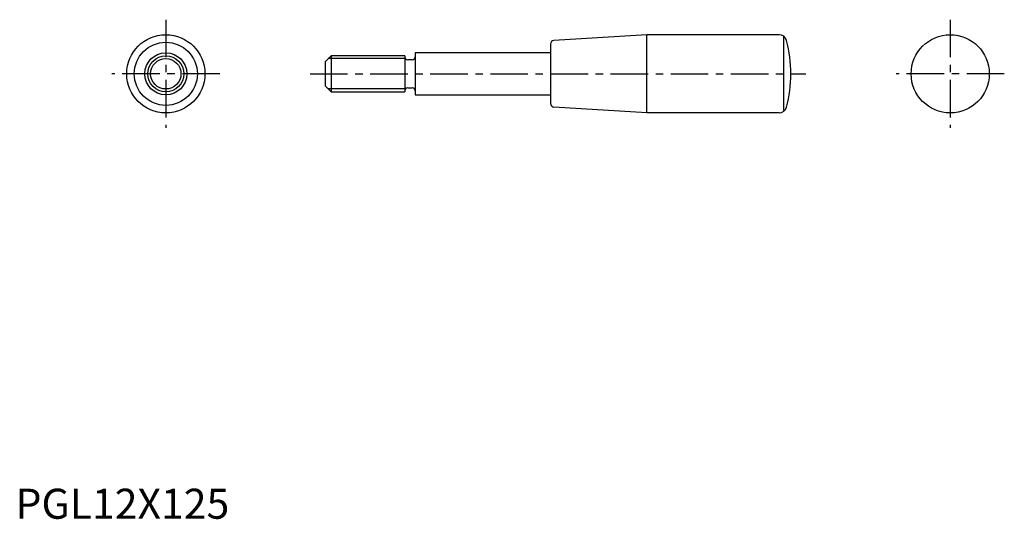
# Model space of a CAD drawing. Extents: x 1 to 329, y 0 to 166.
import ezdxf

# ---------------------------------------------------------------- set-up
doc = ezdxf.new("R2010")
doc.units = 0
doc.header["$LTSCALE"] = 10
doc.linetypes.add('CENTER', pattern=[2, 1.25, -0.25, 0.25, -0.25])
doc.layers.get('0').update_dxf_attribs({"linetype": 'CONTINUOUS'})
doc.layers.add('1', color=1, linetype='CENTER')
doc.layers.add('3', color=3, linetype='CONTINUOUS')
doc.styles.add('STANDARD1', font='txt')

msp = doc.modelspace()

# ---------------------------------------------------------------- linework, layer by layer
for p, q in [((210, 161), (179.13, 159.11)), ((254.09, 161), (210, 161)), ((210, 135), (210, 161)), ((178, 157.86), (178, 138.14)), ((255.63, 135.75), (255.63, 160.25)), ((105, 154), (103, 152)), ((129.5, 154), (105, 154)), ((105, 154), (105, 142)), ((129.5, 154), (129.5, 153.7)), ((178, 155), (133, 155)), ((133, 155), (133, 153.7)), ((103, 152), (103, 144)), ((129.5, 153.7), (129.5, 142)), ((132, 152.7), (130.5, 152.7)), ((133, 153.7), (133, 142.3)), ((103, 144), (105, 142)), ((105, 142), (129.5, 142)), ((129.5, 142.3), (129.5, 142)), ((130.5, 143.3), (132, 143.3)), ((133, 142.3), (133, 141)), ((133, 141), (178, 141)), ((210, 135), (179.13, 136.89)), ((254.09, 135), (210, 135))]:
    msp.add_line(p, q)
for centre, radius in [((50, 148), 13), ((311, 148), 13), ((50, 148), 10.5), ((50, 148), 7), ((50, 148), 6)]:
    msp.add_circle(centre, radius)
for centre, radius, start, end in [((254.09, 158.5), 2.5, 14.0108, 90), ((179.25, 157.86), 1.25, 95.3558, 180), ((215.8, 148), 42.2, 344.7414, 15.2586), ((130.5, 153.7), 1, 180, 270), ((132, 153.7), 1, 270, 0), ((130.5, 142.3), 1, 90, 180), ((132, 142.3), 1, 0, 90), ((179.25, 138.14), 1.25, 180, 264.6442), ((254.09, 137.5), 2.5, 270, 345.9892)]:
    msp.add_arc(centre, radius, start, end)
at = {"layer": '1'}
for p, q in [((50, 166), (50, 130)), ((311, 166), (311, 130)), ((68, 148), (32, 148)), ((98, 148), (263, 148)), ((329, 148), (293, 148))]:
    msp.add_line(p, q, dxfattribs=at)
at = {"layer": '3'}
for p, q in [((129.5, 153.05), (104.05, 153.05)), ((129.5, 142.95), (104.05, 142.95))]:
    msp.add_line(p, q, dxfattribs=at)
msp.add_circle((50, 148), 5.05, dxfattribs=at)

# ---------------------------------------------------------------- texts
at = {"color": 3, "style": 'STANDARD1'}
msp.add_text('PGL12X125', height=10, dxfattribs=at).set_placement((0, 0))

doc.saveas('drawing.dxf')
